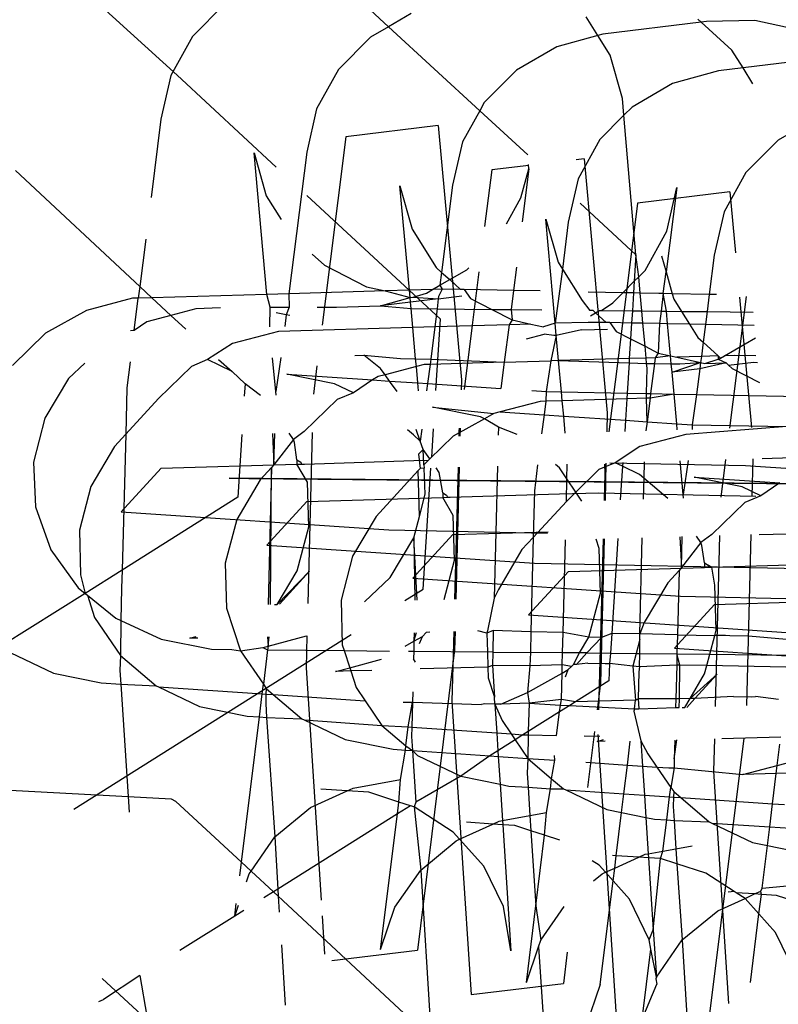
# Model space of a CAD drawing. Units: millimetres. Extents: x -9947 to 10509, y -7713 to 6336.
# Drawn here: x -376 to -365, y 1364 to 1377 of the extents above; entities that cross this region are included whole.
import ezdxf

# ---------------------------------------------------------------- set-up
doc = ezdxf.new("R2010")
doc.units = ezdxf.units.MM

msp = doc.modelspace()

# ---------------------------------------------------------------- linework, layer by layer
for p, q in [((-371.172, 1377.928), (-370.515, 1377.322)), ((-373.451, 1376.646), (-374.546, 1377.644)), ((-372.789, 1377.638), (-373.237, 1377.187)), ((-370.202, 1377.503), (-370.515, 1377.322)), ((-367.611, 1377.199), (-367.773, 1377.458)), ((-366.174, 1377.384), (-366.222, 1377.428)), ((-370.515, 1377.322), (-370.764, 1377.178)), ((-370.515, 1377.322), (-369.249, 1376.154)), ((-366.174, 1377.384), (-367.539, 1377.219)), ((-366.101, 1377.393), (-366.174, 1377.384)), ((-365.748, 1376.997), (-366.174, 1377.384)), ((-365.428, 1377.41), (-366.101, 1377.393)), ((-364.778, 1377.265), (-365.428, 1377.41)), ((-373.237, 1377.187), (-373.539, 1376.642)), ((-370.764, 1377.178), (-371.212, 1376.727)), ((-367.611, 1377.199), (-368.177, 1377.042)), ((-367.539, 1377.219), (-367.611, 1377.199)), ((-367.439, 1376.925), (-367.611, 1377.199)), ((-368.177, 1377.042), (-368.739, 1376.717)), ((-367.267, 1376.325), (-367.439, 1376.925)), ((-365.592, 1376.749), (-365.748, 1376.997)), ((-364.494, 1376.882), (-365.592, 1376.749)), ((-365.592, 1376.749), (-365.932, 1376.708)), ((-365.455, 1376.53), (-365.592, 1376.749)), ((-373.539, 1376.642), (-373.676, 1376.038)), ((-372.073, 1375.369), (-373.451, 1376.646)), ((-371.212, 1376.727), (-371.514, 1376.181)), ((-368.739, 1376.717), (-369.187, 1376.267)), ((-365.932, 1376.708), (-366.57, 1376.531)), ((-366.57, 1376.531), (-367.132, 1376.206)), ((-369.187, 1376.267), (-369.249, 1376.154)), ((-367.246, 1376.092), (-367.267, 1376.325)), ((-367.132, 1376.206), (-367.246, 1376.092)), ((-371.514, 1376.181), (-371.651, 1375.578)), ((-369.249, 1376.154), (-369.489, 1375.721)), ((-369.249, 1376.154), (-368.583, 1375.54)), ((-367.246, 1376.092), (-367.58, 1375.756)), ((-367.08, 1374.154), (-367.246, 1376.092)), ((-364.545, 1376.071), (-365.107, 1375.746)), ((-373.676, 1376.038), (-373.813, 1374.95)), ((-369.825, 1375.947), (-371.108, 1375.792)), ((-369.825, 1375.947), (-369.503, 1372.417)), ((-371.108, 1375.792), (-371.438, 1373.175)), ((-369.489, 1375.721), (-369.626, 1375.118)), ((-367.58, 1375.756), (-367.882, 1375.21)), ((-365.107, 1375.746), (-365.554, 1375.295)), ((-372.383, 1375.57), (-372.212, 1374.97)), ((-372.204, 1373.603), (-372.383, 1375.57)), ((-371.651, 1375.578), (-371.899, 1373.612)), ((-368.569, 1375.394), (-369.083, 1375.332)), ((-368.565, 1375.346), (-368.571, 1375.409)), ((-367.8, 1375.487), (-367.909, 1375.474)), ((-367.8, 1375.487), (-367.478, 1371.957)), ((-375.693, 1375.322), (-373.97, 1373.711)), ((-369.083, 1375.332), (-369.181, 1374.546)), ((-368.676, 1374.942), (-368.565, 1375.346)), ((-368.565, 1375.346), (-368.658, 1374.61)), ((-365.554, 1375.295), (-365.857, 1374.75)), ((-370.358, 1375.109), (-370.186, 1374.51)), ((-370.226, 1373.661), (-370.358, 1375.109)), ((-369.626, 1375.118), (-369.778, 1373.909)), ((-367.882, 1375.21), (-368.019, 1374.606)), ((-372.212, 1374.97), (-372.007, 1374.643)), ((-369.794, 1373.258), (-371.648, 1374.976)), ((-365.775, 1375.027), (-367.057, 1374.871)), ((-366.514, 1375.086), (-366.662, 1373.915)), ((-366.651, 1374.482), (-366.514, 1375.086)), ((-365.775, 1375.027), (-365.698, 1374.182)), ((-368.875, 1374.583), (-368.676, 1374.942)), ((-367.854, 1374.868), (-367.08, 1374.154)), ((-367.057, 1374.871), (-367.326, 1372.717)), ((-365.857, 1374.75), (-365.994, 1374.146)), ((-368.333, 1374.649), (-368.161, 1374.049)), ((-368.201, 1373.201), (-368.333, 1374.649)), ((-368.019, 1374.606), (-368.101, 1373.954)), ((-370.186, 1374.51), (-369.852, 1373.977)), ((-366.953, 1373.936), (-366.651, 1374.482)), ((-373.886, 1374.372), (-373.97, 1373.711)), ((-371.574, 1374.161), (-371.403, 1374.007)), ((-367.08, 1374.154), (-367.103, 1373.786)), ((-367.041, 1373.848), (-367.08, 1374.154)), ((-366.726, 1374.138), (-366.662, 1373.915)), ((-365.994, 1374.146), (-366.062, 1373.603)), ((-371.403, 1374.007), (-370.822, 1373.709)), ((-368.161, 1374.049), (-368.101, 1373.954)), ((-369.852, 1373.977), (-369.778, 1373.909)), ((-369.778, 1373.909), (-369.801, 1373.73)), ((-369.778, 1373.909), (-369.666, 1373.808)), ((-369.666, 1373.808), (-369.426, 1373.946)), ((-369.426, 1373.946), (-369.401, 1373.971)), ((-369.259, 1373.916), (-369.352, 1373.177)), ((-368.737, 1373.98), (-368.779, 1373.657)), ((-368.101, 1373.954), (-368.201, 1373.201)), ((-368.101, 1373.954), (-367.827, 1373.516)), ((-367.041, 1373.848), (-366.953, 1373.936)), ((-366.7, 1373.615), (-366.662, 1373.915)), ((-366.662, 1373.915), (-366.576, 1373.612)), ((-369.903, 1373.671), (-369.801, 1373.73)), ((-369.801, 1373.73), (-369.666, 1373.808)), ((-369.801, 1373.73), (-369.769, 1373.674)), ((-369.666, 1373.808), (-369.516, 1373.672)), ((-367.262, 1373.626), (-367.103, 1373.786)), ((-367.103, 1373.786), (-367.114, 1373.623)), ((-367.103, 1373.786), (-367.041, 1373.848)), ((-367.021, 1373.621), (-367.041, 1373.848)), ((-373.97, 1373.711), (-373.99, 1373.551)), ((-373.97, 1373.711), (-373.803, 1373.557)), ((-372.204, 1373.603), (-373.803, 1373.557)), ((-371.899, 1373.612), (-372.204, 1373.603)), ((-372.16, 1373.425), (-372.204, 1373.603)), ((-370.563, 1373.651), (-371.899, 1373.612)), ((-371.899, 1373.612), (-371.896, 1373.425)), ((-370.822, 1373.709), (-370.563, 1373.651)), ((-370.226, 1373.661), (-370.563, 1373.651)), ((-370.563, 1373.651), (-370.217, 1373.558)), ((-369.903, 1373.671), (-370.226, 1373.661)), ((-370.217, 1373.558), (-370.226, 1373.661)), ((-370.172, 1373.564), (-369.988, 1373.621)), ((-369.988, 1373.621), (-369.903, 1373.671)), ((-369.769, 1373.674), (-369.903, 1373.671)), ((-369.769, 1373.674), (-369.821, 1373.573)), ((-369.516, 1373.672), (-369.769, 1373.674)), ((-369.466, 1373.671), (-369.516, 1373.672)), ((-369.466, 1373.671), (-369.378, 1373.547)), ((-368.779, 1373.657), (-369.466, 1373.671)), ((-368.779, 1373.657), (-368.814, 1373.392)), ((-368.41, 1373.65), (-368.779, 1373.657)), ((-367.262, 1373.626), (-367.742, 1373.636)), ((-367.401, 1373.486), (-367.262, 1373.626)), ((-367.114, 1373.623), (-367.262, 1373.626)), ((-367.114, 1373.623), (-367.129, 1373.374)), ((-367.021, 1373.621), (-367.114, 1373.623)), ((-366.76, 1373.616), (-367.021, 1373.621)), ((-366.998, 1373.373), (-367.021, 1373.621)), ((-366.7, 1373.615), (-366.76, 1373.616)), ((-366.7, 1373.615), (-366.731, 1373.37)), ((-366.576, 1373.612), (-366.7, 1373.615)), ((-366.656, 1373.369), (-366.7, 1373.615)), ((-366.576, 1373.612), (-366.554, 1373.538)), ((-366.062, 1373.603), (-366.576, 1373.612)), ((-366.062, 1373.603), (-366.092, 1373.363)), ((-365.96, 1373.601), (-366.062, 1373.603)), ((-374.07, 1373.549), (-374.708, 1373.381)), ((-373.99, 1373.551), (-374.07, 1373.549)), ((-374.047, 1373.099), (-373.99, 1373.551)), ((-373.803, 1373.557), (-373.99, 1373.551)), ((-373.803, 1373.557), (-373.536, 1373.311)), ((-370.627, 1373.444), (-370.217, 1373.558)), ((-370.211, 1373.495), (-370.627, 1373.444)), ((-370.217, 1373.558), (-370.172, 1373.564)), ((-370.211, 1373.495), (-370.217, 1373.558)), ((-369.824, 1373.541), (-370.211, 1373.495)), ((-370.203, 1373.409), (-370.211, 1373.495)), ((-370.172, 1373.564), (-369.824, 1373.541)), ((-369.824, 1373.541), (-369.842, 1373.404)), ((-369.824, 1373.541), (-369.499, 1373.581)), ((-369.821, 1373.573), (-369.824, 1373.541)), ((-369.378, 1373.547), (-369.082, 1373.395)), ((-367.827, 1373.516), (-367.718, 1373.38)), ((-367.559, 1373.378), (-367.401, 1373.486)), ((-366.554, 1373.538), (-366.447, 1373.367)), ((-365.55, 1373.575), (-365.781, 1371.743)), ((-365.641, 1373.564), (-365.476, 1371.752)), ((-374.708, 1373.381), (-375.276, 1373.063)), ((-373.189, 1373.404), (-373.536, 1373.311)), ((-372.85, 1373.415), (-373.189, 1373.404)), ((-372.163, 1373.153), (-372.16, 1373.425)), ((-372.16, 1373.425), (-371.896, 1373.425)), ((-371.936, 1373.319), (-372.076, 1373.347)), ((-371.936, 1373.319), (-371.956, 1373.159)), ((-371.896, 1373.425), (-371.936, 1373.319)), ((-371.885, 1373.309), (-371.936, 1373.319)), ((-371.506, 1373.425), (-371.239, 1373.425)), ((-371.239, 1373.425), (-370.627, 1373.444)), ((-370.627, 1373.444), (-370.203, 1373.409)), ((-370.203, 1373.409), (-369.842, 1373.404)), ((-370.179, 1373.143), (-370.203, 1373.409)), ((-369.842, 1373.404), (-369.874, 1373.152)), ((-369.842, 1373.404), (-369.082, 1373.395)), ((-369.082, 1373.395), (-368.814, 1373.392)), ((-369.082, 1373.395), (-368.797, 1373.249)), ((-368.814, 1373.392), (-368.797, 1373.249)), ((-368.814, 1373.392), (-368.386, 1373.386)), ((-367.676, 1373.379), (-367.718, 1373.38)), ((-367.712, 1373.306), (-367.64, 1373.347)), ((-367.64, 1373.347), (-367.676, 1373.379)), ((-367.64, 1373.347), (-367.586, 1373.378)), ((-367.64, 1373.347), (-367.491, 1373.212)), ((-367.586, 1373.378), (-367.559, 1373.378)), ((-367.559, 1373.378), (-367.129, 1373.374)), ((-367.129, 1373.374), (-367.14, 1373.205)), ((-367.129, 1373.374), (-366.998, 1373.373)), ((-366.998, 1373.373), (-366.731, 1373.37)), ((-366.983, 1373.202), (-366.998, 1373.373)), ((-366.731, 1373.37), (-366.753, 1373.197)), ((-366.731, 1373.37), (-366.656, 1373.369)), ((-366.656, 1373.369), (-366.447, 1373.367)), ((-366.64, 1373.195), (-366.656, 1373.369)), ((-366.447, 1373.367), (-366.335, 1373.188)), ((-366.447, 1373.367), (-366.092, 1373.363)), ((-366.092, 1373.363), (-366.115, 1373.184)), ((-366.092, 1373.363), (-365.454, 1373.357)), ((-373.87, 1373.221), (-374.047, 1373.099)), ((-373.536, 1373.311), (-373.87, 1373.221)), ((-373.536, 1373.311), (-373.329, 1373.119)), ((-368.842, 1373.182), (-369.874, 1373.152)), ((-369.857, 1372.269), (-369.794, 1373.258)), ((-368.842, 1373.182), (-368.91, 1372.661)), ((-368.797, 1373.249), (-368.842, 1373.182)), ((-368.538, 1373.191), (-368.842, 1373.182)), ((-368.797, 1373.249), (-368.538, 1373.191)), ((-368.538, 1373.191), (-368.365, 1373.152)), ((-368.201, 1373.201), (-368.365, 1373.152)), ((-367.744, 1373.214), (-368.201, 1373.201)), ((-368.186, 1373.034), (-368.201, 1373.201)), ((-367.491, 1373.212), (-367.744, 1373.214)), ((-367.441, 1373.211), (-367.491, 1373.212)), ((-367.14, 1373.205), (-367.441, 1373.211)), ((-367.441, 1373.211), (-367.353, 1373.086)), ((-367.14, 1373.205), (-367.154, 1372.985)), ((-366.983, 1373.202), (-367.14, 1373.205)), ((-366.753, 1373.197), (-366.983, 1373.202)), ((-366.953, 1372.882), (-366.983, 1373.202)), ((-366.753, 1373.197), (-366.771, 1372.788)), ((-366.64, 1373.195), (-366.753, 1373.197)), ((-366.335, 1373.188), (-366.64, 1373.195)), ((-366.599, 1372.75), (-366.64, 1373.195)), ((-366.335, 1373.188), (-366.22, 1373.005)), ((-366.115, 1373.184), (-366.335, 1373.188)), ((-366.115, 1373.184), (-366.146, 1372.938)), ((-365.437, 1373.17), (-366.115, 1373.184)), ((-375.276, 1373.063), (-375.735, 1372.617)), ((-374.047, 1373.099), (-374.096, 1373.097)), ((-372.044, 1373.089), (-372.683, 1372.92)), ((-370.179, 1373.143), (-372.044, 1373.089)), ((-369.874, 1373.152), (-370.179, 1373.143)), ((-370.139, 1372.709), (-370.179, 1373.143)), ((-369.874, 1373.152), (-369.93, 1372.704)), ((-369.352, 1373.177), (-369.467, 1372.28)), ((-368.601, 1372.984), (-368.356, 1373.052)), ((-368.218, 1373.03), (-368.356, 1373.052)), ((-367.838, 1373.111), (-368.186, 1373.034)), ((-367.838, 1373.111), (-367.474, 1373.121)), ((-367.353, 1373.086), (-367.154, 1372.985)), ((-372.683, 1372.92), (-373.028, 1372.696)), ((-368.186, 1373.034), (-368.262, 1372.68)), ((-368.186, 1373.034), (-368.218, 1373.03)), ((-368.154, 1372.683), (-368.186, 1373.034)), ((-367.154, 1372.985), (-367.172, 1372.711)), ((-367.154, 1372.985), (-366.953, 1372.882)), ((-366.22, 1373.005), (-366.146, 1372.938)), ((-366.146, 1372.938), (-366.171, 1372.741)), ((-366.146, 1372.938), (-365.936, 1372.747)), ((-365.852, 1372.75), (-365.422, 1372.999)), ((-366.939, 1372.718), (-366.953, 1372.882)), ((-366.953, 1372.882), (-366.771, 1372.788)), ((-366.771, 1372.788), (-366.813, 1372.722)), ((-366.771, 1372.788), (-366.599, 1372.75)), ((-374.731, 1372.646), (-374.957, 1372.433)), ((-374.102, 1372.665), (-374.147, 1372.304)), ((-373.028, 1372.696), (-373.251, 1372.602)), ((-372.688, 1372.533), (-373.028, 1372.696)), ((-372.875, 1372.7), (-372.688, 1372.533)), ((-372.081, 1372.256), (-372.124, 1372.722)), ((-372.011, 1372.725), (-372.081, 1372.256)), ((-370.983, 1372.755), (-370.856, 1372.759)), ((-370.626, 1372.573), (-370.856, 1372.759)), ((-370.856, 1372.759), (-370.351, 1372.713)), ((-370.351, 1372.713), (-370.139, 1372.709)), ((-370.139, 1372.709), (-369.93, 1372.704)), ((-370.129, 1372.599), (-370.139, 1372.709)), ((-369.93, 1372.704), (-369.939, 1372.631)), ((-368.91, 1372.661), (-369.939, 1372.631)), ((-369.93, 1372.704), (-368.91, 1372.661)), ((-368.91, 1372.661), (-368.958, 1372.295)), ((-368.91, 1372.661), (-368.262, 1372.68)), ((-368.262, 1372.68), (-368.325, 1372.252)), ((-368.154, 1372.683), (-368.262, 1372.68)), ((-367.172, 1372.711), (-368.154, 1372.683)), ((-368.114, 1372.248), (-368.154, 1372.683)), ((-368.154, 1372.683), (-367.176, 1372.65)), ((-367.326, 1372.717), (-367.457, 1371.694)), ((-367.176, 1372.65), (-367.203, 1372.23)), ((-367.172, 1372.711), (-367.176, 1372.65)), ((-367.176, 1372.65), (-366.932, 1372.645)), ((-366.939, 1372.718), (-367.172, 1372.711)), ((-366.813, 1372.722), (-366.939, 1372.718)), ((-366.932, 1372.645), (-366.939, 1372.718)), ((-366.926, 1372.578), (-366.932, 1372.645)), ((-366.932, 1372.645), (-366.823, 1372.643)), ((-366.823, 1372.643), (-366.876, 1372.224)), ((-366.813, 1372.722), (-366.823, 1372.643)), ((-366.823, 1372.643), (-366.589, 1372.638)), ((-366.599, 1372.75), (-366.813, 1372.722)), ((-366.599, 1372.75), (-366.513, 1372.731)), ((-366.589, 1372.638), (-366.599, 1372.75)), ((-366.576, 1372.524), (-366.589, 1372.638)), ((-366.589, 1372.638), (-366.471, 1372.636)), ((-366.576, 1372.524), (-366.182, 1372.657)), ((-366.171, 1372.741), (-366.513, 1372.731)), ((-366.513, 1372.731), (-366.182, 1372.657)), ((-366.471, 1372.636), (-366.182, 1372.657)), ((-366.182, 1372.657), (-366.192, 1372.57)), ((-365.829, 1372.651), (-366.192, 1372.57)), ((-366.171, 1372.741), (-366.182, 1372.657)), ((-366.182, 1372.657), (-366.122, 1372.643)), ((-365.936, 1372.747), (-366.171, 1372.741)), ((-366.122, 1372.643), (-365.938, 1372.701)), ((-366.122, 1372.643), (-365.829, 1372.651)), ((-365.936, 1372.747), (-365.938, 1372.701)), ((-365.938, 1372.701), (-365.905, 1372.719)), ((-365.938, 1372.701), (-365.829, 1372.651)), ((-365.905, 1372.719), (-365.936, 1372.747)), ((-365.905, 1372.719), (-365.852, 1372.75)), ((-365.718, 1372.754), (-365.852, 1372.75)), ((-365.829, 1372.651), (-365.794, 1372.618)), ((-365.794, 1372.618), (-365.449, 1372.66)), ((-365.416, 1372.751), (-365.718, 1372.754)), ((-365.449, 1372.66), (-365.39, 1372.656)), ((-373.251, 1372.602), (-373.71, 1372.157)), ((-372.688, 1372.533), (-372.508, 1372.362)), ((-371.264, 1372.361), (-371.928, 1372.496)), ((-371.928, 1372.496), (-370.738, 1372.415)), ((-371.51, 1372.609), (-371.559, 1372.219)), ((-370.562, 1372.485), (-370.626, 1372.573)), ((-370.129, 1372.599), (-370.562, 1372.485)), ((-370.019, 1372.628), (-370.129, 1372.599)), ((-370.109, 1372.373), (-370.129, 1372.599)), ((-369.939, 1372.631), (-370.019, 1372.628)), ((-369.939, 1372.631), (-369.973, 1372.364)), ((-366.932, 1372.225), (-366.926, 1372.578)), ((-366.192, 1372.57), (-366.576, 1372.524)), ((-366.551, 1372.217), (-366.576, 1372.524)), ((-366.192, 1372.57), (-366.238, 1372.211)), ((-365.794, 1372.618), (-365.746, 1372.575)), ((-365.746, 1372.575), (-365.365, 1372.38)), ((-374.957, 1372.433), (-375.289, 1371.882)), ((-372.508, 1372.362), (-372.519, 1372.191)), ((-372.293, 1372.198), (-372.508, 1372.362)), ((-371.002, 1372.235), (-371.264, 1372.361)), ((-370.738, 1372.415), (-371.002, 1372.235)), ((-370.658, 1372.46), (-370.738, 1372.415)), ((-370.738, 1372.415), (-370.5, 1372.399)), ((-370.562, 1372.485), (-370.658, 1372.46)), ((-370.5, 1372.399), (-370.562, 1372.485)), ((-370.394, 1372.253), (-370.5, 1372.399)), ((-370.5, 1372.399), (-370.109, 1372.373)), ((-370.098, 1372.262), (-370.109, 1372.373)), ((-370.109, 1372.373), (-369.973, 1372.364)), ((-369.973, 1372.364), (-369.986, 1372.265)), ((-369.973, 1372.364), (-368.958, 1372.295)), ((-369.503, 1372.417), (-369.507, 1372.279)), ((-374.147, 1372.304), (-374.164, 1371.66)), ((-372.077, 1372.204), (-372.081, 1372.256)), ((-371.002, 1372.235), (-371.226, 1372.142)), ((-368.525, 1372.266), (-368.325, 1372.252)), ((-368.325, 1372.252), (-368.333, 1372.12)), ((-368.325, 1372.252), (-368.114, 1372.248)), ((-368.114, 1372.248), (-367.203, 1372.23)), ((-368.103, 1372.126), (-368.114, 1372.248)), ((-367.203, 1372.23), (-367.208, 1372.153)), ((-367.203, 1372.23), (-366.932, 1372.225)), ((-366.933, 1372.161), (-366.932, 1372.225)), ((-366.932, 1372.225), (-366.876, 1372.224)), ((-366.876, 1372.224), (-366.883, 1372.162)), ((-366.876, 1372.224), (-366.551, 1372.217)), ((-373.71, 1372.157), (-374.164, 1371.66)), ((-371.226, 1372.142), (-371.685, 1371.696)), ((-368.412, 1372.117), (-368.964, 1371.972)), ((-368.333, 1372.12), (-368.412, 1372.117)), ((-368.333, 1372.12), (-368.356, 1371.931)), ((-368.103, 1372.126), (-368.333, 1372.12)), ((-367.208, 1372.153), (-368.103, 1372.126)), ((-368.083, 1371.912), (-368.103, 1372.126)), ((-367.208, 1372.153), (-367.227, 1371.855)), ((-366.933, 1372.161), (-367.208, 1372.153)), ((-366.883, 1372.162), (-366.933, 1372.161)), ((-366.925, 1371.834), (-366.933, 1372.161)), ((-366.883, 1372.162), (-366.925, 1371.834)), ((-366.551, 1372.217), (-366.883, 1372.162)), ((-366.551, 1372.217), (-366.238, 1372.211)), ((-366.513, 1371.806), (-366.551, 1372.217)), ((-366.242, 1372.181), (-366.3, 1371.792)), ((-366.238, 1372.211), (-366.242, 1372.181)), ((-366.238, 1372.211), (-364.733, 1372.181)), ((-369.238, 1371.9), (-369.903, 1372.035)), ((-369.903, 1372.035), (-369.051, 1371.949)), ((-369.051, 1371.949), (-369.184, 1371.874)), ((-368.964, 1371.972), (-369.051, 1371.949)), ((-368.964, 1371.972), (-368.356, 1371.931)), ((-367.478, 1371.957), (-367.485, 1371.693)), ((-375.289, 1371.882), (-375.446, 1371.274)), ((-369.184, 1371.874), (-369.619, 1371.631)), ((-369.184, 1371.874), (-369.238, 1371.9)), ((-368.99, 1371.76), (-369.184, 1371.874)), ((-368.356, 1371.931), (-368.39, 1371.667)), ((-368.356, 1371.931), (-368.083, 1371.912)), ((-368.062, 1371.676), (-368.083, 1371.912)), ((-368.083, 1371.912), (-367.227, 1371.855)), ((-367.227, 1371.855), (-367.236, 1371.7)), ((-367.227, 1371.855), (-366.925, 1371.834)), ((-366.925, 1371.834), (-366.941, 1371.709)), ((-366.925, 1371.834), (-366.513, 1371.806)), ((-371.835, 1371.587), (-371.895, 1371.676)), ((-371.685, 1371.696), (-371.835, 1371.587)), ((-371.577, 1371.685), (-371.637, 1369.31)), ((-370.167, 1371.652), (-370.251, 1371.723)), ((-370.074, 1371.563), (-370.133, 1371.727)), ((-370.053, 1371.729), (-370.074, 1371.563)), ((-369.916, 1371.342), (-369.891, 1371.734)), ((-369.535, 1371.744), (-369.54, 1371.707)), ((-369.54, 1371.707), (-369.539, 1371.633)), ((-369.52, 1371.745), (-369.523, 1371.634)), ((-368.99, 1371.76), (-368.993, 1371.649)), ((-368.73, 1371.657), (-368.99, 1371.76)), ((-366.506, 1371.722), (-366.513, 1371.806)), ((-366.513, 1371.806), (-366.3, 1371.792)), ((-364.985, 1371.766), (-366.387, 1371.657)), ((-366.3, 1371.792), (-364.985, 1371.766)), ((-366.3, 1371.792), (-366.299, 1371.728)), ((-374.164, 1371.66), (-374.321, 1371.488)), ((-374.164, 1371.66), (-374.214, 1369.774)), ((-372.553, 1371.656), (-372.609, 1370.786)), ((-372.126, 1371.669), (-372.107, 1371.235)), ((-372.107, 1371.235), (-372.096, 1371.67)), ((-371.835, 1371.587), (-372.107, 1371.235)), ((-371.822, 1371.546), (-371.835, 1371.587)), ((-371.788, 1371.305), (-371.822, 1371.546)), ((-370.074, 1371.563), (-370.167, 1371.652)), ((-370.034, 1371.449), (-370.074, 1371.563)), ((-369.619, 1371.631), (-369.94, 1371.319)), ((-366.387, 1371.657), (-367.026, 1371.489)), ((-374.321, 1371.488), (-374.647, 1370.936)), ((-370.034, 1371.449), (-370.097, 1371.383)), ((-370.024, 1371.237), (-370.034, 1371.449)), ((-369.94, 1371.319), (-370.034, 1371.449)), ((-367.026, 1371.489), (-367.37, 1371.264)), ((-375.446, 1371.274), (-375.418, 1370.651)), ((-371.788, 1371.305), (-371.787, 1371.242)), ((-371.788, 1371.305), (-371.733, 1371.274)), ((-371.733, 1371.274), (-371.723, 1371.245)), ((-371.684, 1371.246), (-370.165, 1371.293)), ((-370.165, 1371.293), (-369.962, 1371.298)), ((-370.097, 1371.383), (-370.078, 1371.185)), ((-369.94, 1371.319), (-370.024, 1371.237)), ((-367.264, 1371.267), (-367.268, 1371.215)), ((-366.965, 1371.276), (-366.971, 1371.051)), ((-366.424, 1370.824), (-366.466, 1371.29)), ((-366.354, 1371.294), (-366.424, 1370.824)), ((-365.836, 1371.309), (-365.901, 1370.788)), ((-365.457, 1371.32), (-365.47, 1370.8)), ((-365.326, 1371.324), (-364.904, 1371.336)), ((-373.673, 1371.187), (-374.228, 1370.58)), ((-373.673, 1371.187), (-371.787, 1371.242)), ((-372.138, 1371.2), (-372.296, 1371.028)), ((-372.138, 1371.2), (-372.186, 1369.294)), ((-372.155, 1369.294), (-372.138, 1371.2)), ((-372.107, 1371.235), (-372.138, 1371.2)), ((-371.787, 1371.242), (-371.723, 1371.245)), ((-371.641, 1370.994), (-371.787, 1371.242)), ((-371.723, 1371.245), (-371.684, 1371.246)), ((-370.103, 1371.158), (-370.689, 1370.517)), ((-370.078, 1371.185), (-370.103, 1371.158)), ((-370.086, 1370.516), (-370.103, 1371.158)), ((-370.022, 1371.187), (-370.078, 1371.185)), ((-370.034, 1369.509), (-369.926, 1371.19)), ((-370.024, 1371.237), (-370.022, 1371.187)), ((-370.006, 1370.826), (-370.022, 1371.187)), ((-369.81, 1371.127), (-369.854, 1371.192)), ((-369.548, 1371.201), (-369.597, 1369.369)), ((-369.534, 1371.201), (-369.58, 1369.37)), ((-369.004, 1371.217), (-369.05, 1369.385)), ((-368.445, 1371.233), (-368.49, 1370.872)), ((-368.142, 1371.192), (-368.199, 1371.24)), ((-368.038, 1371.039), (-368.142, 1371.192)), ((-368.038, 1371.039), (-368.033, 1371.245)), ((-367.594, 1371.171), (-367.913, 1370.856)), ((-367.37, 1371.264), (-367.594, 1371.171)), ((-367.515, 1371.246), (-367.513, 1371.114)), ((-367.496, 1371.26), (-367.509, 1370.741)), ((-367.441, 1371.262), (-365.558, 1371.225)), ((-367.268, 1371.215), (-367.37, 1371.264)), ((-367.268, 1371.215), (-367.297, 1370.747)), ((-367.031, 1371.102), (-367.268, 1371.215)), ((-365.558, 1371.225), (-361.277, 1370.942)), ((-372.726, 1371.05), (-372.456, 1371.047)), ((-368.484, 1371.008), (-372.726, 1371.05)), ((-372.296, 1371.028), (-372.622, 1370.476)), ((-372.456, 1371.047), (-367.66, 1370.999)), ((-371.624, 1370.372), (-371.641, 1370.994)), ((-369.762, 1370.844), (-369.81, 1371.127)), ((-360.15, 1370.924), (-368.484, 1371.008)), ((-368.046, 1370.725), (-368.038, 1371.039)), ((-367.913, 1370.856), (-368.038, 1371.039)), ((-367.66, 1370.999), (-360.15, 1370.924)), ((-367.513, 1371.114), (-367.523, 1370.74)), ((-366.971, 1371.051), (-367.031, 1371.102)), ((-366.971, 1371.051), (-366.979, 1370.756)), ((-366.636, 1370.766), (-366.971, 1371.051)), ((-365.606, 1370.929), (-366.271, 1371.064)), ((-366.271, 1371.064), (-365.08, 1370.984)), ((-374.647, 1370.936), (-374.807, 1370.329)), ((-368.49, 1370.872), (-368.506, 1370.227)), ((-367.913, 1370.856), (-368.046, 1370.725)), ((-367.829, 1370.731), (-367.913, 1370.856)), ((-365.345, 1370.804), (-365.606, 1370.929)), ((-365.08, 1370.984), (-365.345, 1370.804)), ((-372.609, 1370.786), (-374.214, 1369.774)), ((-371.648, 1370.727), (-372.203, 1370.12)), ((-371.648, 1370.727), (-369.761, 1370.782)), ((-370.086, 1370.516), (-370.006, 1370.826)), ((-369.762, 1370.844), (-369.761, 1370.782)), ((-369.762, 1370.844), (-369.708, 1370.813)), ((-369.761, 1370.782), (-369.698, 1370.784)), ((-369.616, 1370.533), (-369.761, 1370.782)), ((-369.708, 1370.813), (-369.698, 1370.784)), ((-369.698, 1370.784), (-369.659, 1370.786)), ((-369.659, 1370.786), (-368.139, 1370.833)), ((-368.046, 1370.725), (-368.506, 1370.227)), ((-368.139, 1370.833), (-367.595, 1370.845)), ((-367.595, 1370.845), (-365.416, 1370.802)), ((-366.419, 1370.773), (-366.424, 1370.824)), ((-365.345, 1370.804), (-365.568, 1370.71)), ((-375.418, 1370.651), (-375.206, 1370.056)), ((-365.568, 1370.71), (-366.027, 1370.265)), ((-374.228, 1370.58), (-370.513, 1370.33)), ((-372.622, 1370.476), (-372.782, 1369.868)), ((-370.689, 1370.517), (-371.015, 1369.965)), ((-370.163, 1370.219), (-370.086, 1370.516)), ((-369.599, 1369.911), (-369.616, 1370.533)), ((-374.807, 1370.329), (-374.79, 1369.707)), ((-371.784, 1369.764), (-371.624, 1370.372)), ((-370.513, 1370.33), (-368.31, 1370.286)), ((-365.37, 1370.269), (-361.832, 1370.335)), ((-370.494, 1369.668), (-370.163, 1370.219)), ((-369.623, 1370.266), (-370.178, 1369.66)), ((-370.163, 1370.219), (-370.148, 1369.353)), ((-370.117, 1369.354), (-370.163, 1370.219)), ((-369.623, 1370.266), (-368.299, 1370.305)), ((-368.506, 1370.227), (-368.664, 1370.057)), ((-368.506, 1370.227), (-368.539, 1368.915)), ((-368.092, 1368.906), (-368.059, 1370.191)), ((-367.591, 1370.073), (-367.634, 1370.203)), ((-367.537, 1370.206), (-367.6, 1367.831)), ((-367.522, 1370.206), (-367.572, 1368.202)), ((-367.332, 1370.212), (-367.416, 1368.892)), ((-367.025, 1368.885), (-366.992, 1370.222)), ((-366.469, 1370.237), (-366.446, 1369.807)), ((-366.446, 1369.807), (-366.439, 1370.238)), ((-366.178, 1370.156), (-366.238, 1370.244)), ((-366.027, 1370.265), (-366.178, 1370.156)), ((-365.92, 1370.253), (-365.98, 1367.878)), ((-365.484, 1370.266), (-365.543, 1367.891)), ((-375.206, 1370.056), (-374.825, 1369.528)), ((-372.203, 1370.12), (-368.488, 1369.869)), ((-368.664, 1370.057), (-368.99, 1369.505)), ((-367.573, 1369.451), (-367.591, 1370.073)), ((-366.178, 1370.156), (-366.446, 1369.807)), ((-366.165, 1370.114), (-366.178, 1370.156)), ((-366.13, 1369.873), (-366.165, 1370.114)), ((-371.015, 1369.965), (-371.175, 1369.357)), ((-369.742, 1369.365), (-369.599, 1369.911)), ((-374.214, 1369.774), (-374.729, 1369.449)), ((-374.214, 1369.774), (-374.221, 1369.522)), ((-372.782, 1369.868), (-372.764, 1369.246)), ((-372.06, 1369.297), (-371.784, 1369.764)), ((-368.488, 1369.869), (-364.426, 1369.789)), ((-368.016, 1369.755), (-366.129, 1369.811)), ((-366.481, 1369.769), (-366.638, 1369.596)), ((-366.481, 1369.769), (-366.503, 1368.874)), ((-366.446, 1369.807), (-366.481, 1369.769)), ((-366.13, 1369.873), (-366.129, 1369.811)), ((-366.13, 1369.873), (-366.076, 1369.842)), ((-366.129, 1369.811), (-366.066, 1369.813)), ((-366.076, 1369.842), (-366.066, 1369.813)), ((-366.027, 1369.814), (-366.076, 1369.842)), ((-366.066, 1369.813), (-366.027, 1369.814)), ((-366.027, 1369.814), (-364.507, 1369.861)), ((-365.984, 1369.562), (-366.027, 1369.814)), ((-374.79, 1369.707), (-374.729, 1369.449)), ((-372.06, 1369.297), (-371.611, 1369.757)), ((-371.611, 1369.757), (-372.031, 1369.298)), ((-370.849, 1369.333), (-370.494, 1369.668)), ((-370.178, 1369.66), (-366.463, 1369.409)), ((-368.016, 1369.755), (-368.571, 1369.149)), ((-374.825, 1369.528), (-374.729, 1369.449)), ((-374.221, 1369.522), (-374.231, 1369.071)), ((-370.287, 1369.349), (-370.034, 1369.509)), ((-368.99, 1369.505), (-369.05, 1369.385)), ((-366.638, 1369.596), (-366.965, 1369.044)), ((-365.967, 1368.94), (-365.984, 1369.562)), ((-374.729, 1369.449), (-375.881, 1368.723)), ((-374.729, 1369.449), (-374.697, 1369.424)), ((-374.697, 1369.424), (-374.301, 1369.103)), ((-374.697, 1369.424), (-374.596, 1369.113)), ((-371.175, 1369.357), (-371.158, 1368.735)), ((-369.05, 1369.385), (-369.142, 1368.927)), ((-367.733, 1368.843), (-367.573, 1369.451)), ((-366.463, 1369.409), (-362.401, 1369.328)), ((-365.99, 1369.295), (-364.104, 1369.35)), ((-372.764, 1369.246), (-372.57, 1368.653)), ((-372.097, 1369.296), (-372.06, 1369.297)), ((-365.99, 1369.295), (-366.546, 1368.688)), ((-374.596, 1369.113), (-374.239, 1368.588)), ((-374.301, 1369.103), (-374.231, 1369.071)), ((-368.571, 1369.149), (-364.856, 1368.898)), ((-374.231, 1369.071), (-374.239, 1368.588)), ((-374.231, 1369.071), (-373.67, 1368.812)), ((-366.965, 1369.044), (-367.025, 1368.885)), ((-365.986, 1368.864), (-365.967, 1368.94)), ((-374.886, 1366.45), (-371.034, 1368.878)), ((-373.67, 1368.812), (-372.975, 1368.673)), ((-373.276, 1368.825), (-373.185, 1368.849)), ((-373.163, 1368.828), (-373.276, 1368.825)), ((-372.197, 1368.844), (-372.188, 1368.716)), ((-372.188, 1368.716), (-371.654, 1368.86)), ((-372.188, 1368.716), (-372.172, 1368.845)), ((-371.648, 1368.86), (-371.66, 1368.413)), ((-370.162, 1368.785), (-370.128, 1368.904)), ((-370.159, 1368.903), (-370.162, 1368.785)), ((-370.162, 1368.785), (-370.045, 1368.851)), ((-370.085, 1368.751), (-370.045, 1368.851)), ((-370.045, 1368.851), (-369.992, 1368.908)), ((-369.94, 1368.91), (-369.992, 1368.908)), ((-369.609, 1368.919), (-369.634, 1367.952)), ((-369.591, 1368.92), (-369.598, 1368.663)), ((-369.15, 1368.897), (-369.274, 1368.929)), ((-369.061, 1368.935), (-369.15, 1368.897)), ((-369.142, 1368.927), (-369.15, 1368.897)), ((-369.15, 1368.897), (-369.143, 1368.635)), ((-369.061, 1368.935), (-369.069, 1368.634)), ((-368.539, 1368.915), (-369.061, 1368.935)), ((-368.539, 1368.915), (-368.546, 1368.629)), ((-368.092, 1368.906), (-368.539, 1368.915)), ((-368.099, 1368.624), (-368.092, 1368.906)), ((-367.733, 1368.843), (-368.092, 1368.906)), ((-367.864, 1368.622), (-367.733, 1368.843)), ((-367.56, 1368.837), (-367.762, 1368.621)), ((-367.56, 1368.837), (-367.733, 1368.843)), ((-367.416, 1368.892), (-367.56, 1368.837)), ((-367.416, 1368.892), (-367.434, 1368.617)), ((-367.025, 1368.885), (-367.416, 1368.892)), ((-367.027, 1368.807), (-367.078, 1368.614)), ((-367.027, 1368.807), (-367.025, 1368.885)), ((-367.026, 1368.613), (-367.027, 1368.807)), ((-366.503, 1368.874), (-367.025, 1368.885)), ((-366.503, 1368.874), (-366.51, 1368.608)), ((-366.503, 1368.874), (-365.986, 1368.864)), ((-366.055, 1368.604), (-365.986, 1368.864)), ((-365.837, 1368.864), (-365.986, 1368.864)), ((-365.774, 1368.86), (-365.837, 1368.864)), ((-365.516, 1368.855), (-365.774, 1368.86)), ((-364.991, 1368.808), (-365.516, 1368.855)), ((-372.975, 1368.673), (-372.693, 1368.67)), ((-372.693, 1368.67), (-372.57, 1368.653)), ((-372.57, 1368.653), (-372.262, 1368.696)), ((-372.262, 1368.696), (-372.188, 1368.716)), ((-372.262, 1368.696), (-372.194, 1368.665)), ((-372.188, 1368.716), (-372.194, 1368.665)), ((-371.158, 1368.735), (-371.131, 1368.654)), ((-370.283, 1368.718), (-370.162, 1368.785)), ((-370.162, 1368.785), (-370.166, 1368.645)), ((-366.546, 1368.688), (-362.831, 1368.438)), ((-375.768, 1368.627), (-375.168, 1368.34)), ((-374.239, 1368.588), (-374.246, 1368.38)), ((-374.239, 1368.588), (-373.743, 1368.167)), ((-372.57, 1368.653), (-372.253, 1368.186)), ((-372.194, 1368.665), (-372.253, 1368.186)), ((-372.194, 1368.665), (-371.131, 1368.654)), ((-371.131, 1368.654), (-371.054, 1368.417)), ((-371.131, 1368.654), (-370.5, 1368.648)), ((-371.054, 1368.417), (-370.613, 1368.533)), ((-370.236, 1368.646), (-370.166, 1368.645)), ((-370.166, 1368.645), (-370.168, 1368.54)), ((-370.139, 1368.495), (-370.168, 1368.54)), ((-370.166, 1368.645), (-369.143, 1368.635)), ((-369.598, 1368.663), (-370.113, 1364.491)), ((-369.143, 1368.635), (-369.137, 1368.426)), ((-369.069, 1368.634), (-369.143, 1368.635)), ((-369.069, 1368.634), (-369.073, 1368.445)), ((-369.069, 1368.634), (-368.546, 1368.629)), ((-368.546, 1368.629), (-368.551, 1368.444)), ((-368.099, 1368.624), (-368.546, 1368.629)), ((-368.103, 1368.457), (-368.099, 1368.624)), ((-367.864, 1368.622), (-368.099, 1368.624)), ((-367.947, 1368.461), (-367.864, 1368.622)), ((-367.903, 1368.462), (-367.762, 1368.621)), ((-367.762, 1368.621), (-367.864, 1368.622)), ((-367.762, 1368.621), (-367.434, 1368.617)), ((-367.434, 1368.617), (-367.447, 1368.476)), ((-367.434, 1368.617), (-367.078, 1368.614)), ((-367.078, 1368.614), (-367.125, 1368.437)), ((-367.078, 1368.614), (-367.026, 1368.613)), ((-367.03, 1368.429), (-367.026, 1368.613)), ((-367.026, 1368.613), (-366.51, 1368.608)), ((-366.51, 1368.608), (-366.514, 1368.454)), ((-366.469, 1368.453), (-366.51, 1368.608)), ((-366.51, 1368.608), (-366.055, 1368.604)), ((-366.096, 1368.446), (-366.055, 1368.604)), ((-366.055, 1368.604), (-364.996, 1368.593)), ((-371.66, 1368.413), (-371.45, 1365.185)), ((-371.251, 1368.365), (-371.054, 1368.417)), ((-371.054, 1368.417), (-371.039, 1368.371)), ((-369.137, 1368.426), (-370.077, 1368.399)), ((-369.073, 1368.445), (-369.137, 1368.426)), ((-369.137, 1368.426), (-369.132, 1368.275)), ((-368.551, 1368.444), (-369.073, 1368.445)), ((-369.073, 1368.445), (-369.045, 1368.007)), ((-368.551, 1368.444), (-368.587, 1368.073)), ((-368.103, 1368.457), (-368.551, 1368.444)), ((-368.106, 1368.343), (-368.103, 1368.457)), ((-367.975, 1368.434), (-368.103, 1368.457)), ((-368.019, 1368.391), (-367.975, 1368.434)), ((-367.947, 1368.461), (-367.975, 1368.434)), ((-367.903, 1368.462), (-367.947, 1368.461)), ((-367.75, 1368.479), (-367.903, 1368.462)), ((-367.75, 1368.479), (-367.507, 1368.474)), ((-367.507, 1368.474), (-367.447, 1368.476)), ((-367.447, 1368.476), (-367.458, 1368.232)), ((-367.125, 1368.437), (-367.447, 1368.476)), ((-367.125, 1368.437), (-367.087, 1367.967)), ((-367.03, 1368.429), (-367.125, 1368.437)), ((-367.03, 1368.429), (-367.039, 1368.358)), ((-366.514, 1368.454), (-367.03, 1368.429)), ((-366.514, 1368.454), (-366.526, 1367.983)), ((-366.469, 1368.453), (-366.514, 1368.454)), ((-366.477, 1367.985), (-366.469, 1368.453)), ((-366.096, 1368.446), (-366.469, 1368.453)), ((-366.126, 1368.332), (-366.096, 1368.446)), ((-365, 1368.424), (-366.096, 1368.446)), ((-375.168, 1368.34), (-374.503, 1368.205)), ((-374.246, 1368.38), (-374.233, 1368.186)), ((-371.039, 1368.371), (-371.251, 1368.365)), ((-370.746, 1368.38), (-371.039, 1368.371)), ((-371.039, 1368.371), (-370.964, 1368.142)), ((-369.132, 1368.275), (-369.045, 1368.007)), ((-368.587, 1368.073), (-368.106, 1368.343)), ((-368.115, 1367.975), (-368.106, 1368.343)), ((-368.106, 1368.343), (-368.019, 1368.391)), ((-368.06, 1368.291), (-368.019, 1368.391)), ((-367.039, 1368.358), (-367.048, 1367.985)), ((-366.329, 1367.989), (-366.126, 1368.332)), ((-366.329, 1367.989), (-365.954, 1368.326)), ((-365.954, 1368.326), (-366.26, 1367.991)), ((-374.503, 1368.205), (-374.233, 1368.186)), ((-374.233, 1368.186), (-374.132, 1366.627)), ((-374.233, 1368.186), (-373.743, 1368.167)), ((-373.743, 1368.167), (-373.71, 1368.151)), ((-373.71, 1368.151), (-373.142, 1367.879)), ((-373.71, 1368.151), (-372.269, 1368.054)), ((-372.269, 1368.054), (-372.253, 1368.186)), ((-372.253, 1368.186), (-372.213, 1368.127)), ((-372.213, 1368.127), (-372.217, 1368.05)), ((-372.213, 1368.127), (-372.115, 1368.044)), ((-370.964, 1368.142), (-370.838, 1367.957)), ((-367.458, 1368.232), (-367.918, 1367.943)), ((-367.572, 1368.202), (-367.618, 1367.83)), ((-372.309, 1367.733), (-372.269, 1368.054)), ((-372.269, 1368.054), (-372.217, 1368.05)), ((-372.217, 1368.05), (-372.221, 1367.92)), ((-372.217, 1368.05), (-372.115, 1368.044)), ((-372.115, 1368.044), (-371.718, 1367.707)), ((-372.115, 1368.044), (-370.838, 1367.957)), ((-370.18, 1368.083), (-370.183, 1367.937)), ((-369.039, 1367.91), (-369.045, 1368.007)), ((-368.956, 1367.912), (-368.587, 1368.073)), ((-368.587, 1368.073), (-368.564, 1367.924)), ((-367.087, 1367.967), (-367.048, 1367.985)), ((-366.526, 1367.983), (-367.048, 1367.985)), ((-367.048, 1367.985), (-367.039, 1367.847)), ((-366.526, 1367.983), (-366.529, 1367.862)), ((-366.477, 1367.985), (-366.526, 1367.983)), ((-366.48, 1367.863), (-366.477, 1367.985)), ((-366.329, 1367.989), (-366.477, 1367.985)), ((-366.402, 1367.866), (-366.329, 1367.989)), ((-366.26, 1367.991), (-366.374, 1367.866)), ((-366.26, 1367.991), (-366.329, 1367.989)), ((-365.725, 1368.018), (-366.26, 1367.991)), ((-365.725, 1368.018), (-365.481, 1368.014)), ((-365.481, 1368.014), (-365.422, 1368.015)), ((-365.1, 1367.976), (-365.422, 1368.015)), ((-373.142, 1367.879), (-372.478, 1367.744)), ((-372.221, 1367.92), (-372.208, 1367.726)), ((-370.838, 1367.957), (-370.607, 1367.616)), ((-370.311, 1367.939), (-370.183, 1367.937)), ((-370.241, 1367.593), (-370.183, 1367.937)), ((-370.183, 1367.937), (-370.192, 1367.59)), ((-370.183, 1367.937), (-369.226, 1367.904)), ((-369.634, 1367.952), (-369.37, 1363.875)), ((-369.179, 1367.917), (-369.226, 1367.904)), ((-369.039, 1367.91), (-369.179, 1367.917)), ((-368.956, 1367.912), (-369.039, 1367.91)), ((-369.039, 1367.91), (-368.938, 1367.681)), ((-369.039, 1367.91), (-369.013, 1367.511)), ((-368.564, 1367.924), (-368.956, 1367.912)), ((-368.564, 1367.924), (-368.574, 1367.53)), ((-368.115, 1367.975), (-368.564, 1367.924)), ((-368.564, 1367.924), (-368.126, 1367.896)), ((-368.139, 1367.803), (-368.126, 1367.896)), ((-367.996, 1367.893), (-368.139, 1367.803)), ((-368.126, 1367.896), (-368.115, 1367.975)), ((-368.126, 1367.896), (-367.996, 1367.893)), ((-367.918, 1367.943), (-368.115, 1367.975)), ((-367.918, 1367.943), (-367.996, 1367.893)), ((-367.996, 1367.893), (-367.102, 1367.845)), ((-367.087, 1367.967), (-367.918, 1367.943)), ((-367.102, 1367.845), (-367.107, 1367.815)), ((-367.102, 1367.845), (-367.087, 1367.967)), ((-367.102, 1367.845), (-367.039, 1367.847)), ((-367.039, 1367.847), (-366.529, 1367.862)), ((-366.529, 1367.862), (-366.48, 1367.863)), ((-366.44, 1367.864), (-366.402, 1367.866)), ((-372.558, 1365.716), (-372.309, 1367.733)), ((-372.478, 1367.744), (-372.309, 1367.733)), ((-372.309, 1367.733), (-372.208, 1367.726)), ((-372.208, 1367.726), (-372.093, 1366.066)), ((-372.208, 1367.726), (-371.718, 1367.707)), ((-368.139, 1367.803), (-368.574, 1367.53)), ((-368.184, 1367.477), (-368.139, 1367.803)), ((-367.107, 1367.815), (-367.01, 1367.399)), ((-371.718, 1367.707), (-371.685, 1367.691)), ((-371.685, 1367.691), (-371.117, 1367.419)), ((-371.685, 1367.691), (-370.607, 1367.616)), ((-370.607, 1367.616), (-370.273, 1367.333)), ((-370.607, 1367.616), (-370.241, 1367.593)), ((-370.273, 1367.333), (-370.241, 1367.593)), ((-370.241, 1367.593), (-370.192, 1367.59)), ((-370.192, 1367.59), (-370.195, 1367.46)), ((-370.192, 1367.59), (-369.013, 1367.511)), ((-368.938, 1367.681), (-368.813, 1367.497)), ((-370.195, 1367.46), (-370.183, 1367.266)), ((-369.013, 1367.511), (-368.997, 1367.264)), ((-369.013, 1367.511), (-368.813, 1367.497)), ((-368.813, 1367.497), (-368.757, 1367.414)), ((-368.813, 1367.497), (-368.651, 1367.486)), ((-368.651, 1367.486), (-368.757, 1367.414)), ((-368.574, 1367.53), (-368.651, 1367.486)), ((-368.651, 1367.486), (-368.575, 1367.485)), ((-368.575, 1367.485), (-368.581, 1367.156)), ((-368.574, 1367.53), (-368.575, 1367.485)), ((-368.575, 1367.485), (-368.184, 1367.477)), ((-367.798, 1367.469), (-367.581, 1367.465)), ((-367.655, 1367.532), (-367.752, 1366.751)), ((-367.609, 1367.49), (-367.345, 1363.415)), ((-365.584, 1367.44), (-366.062, 1363.57)), ((-365.887, 1367.431), (-365.068, 1367.455)), ((-371.117, 1367.419), (-370.452, 1367.284)), ((-370.281, 1367.272), (-370.273, 1367.333)), ((-370.273, 1367.333), (-370.183, 1367.266)), ((-368.757, 1367.414), (-368.997, 1367.264)), ((-368.757, 1367.414), (-368.581, 1367.156)), ((-367.619, 1367.393), (-367.528, 1367.417)), ((-367.505, 1367.397), (-367.619, 1367.393)), ((-367.198, 1367.064), (-367.158, 1367.394)), ((-367.01, 1367.399), (-366.913, 1367.221)), ((-367.01, 1367.399), (-366.988, 1367.05)), ((-366.547, 1367.152), (-366.514, 1367.413)), ((-366.54, 1367.412), (-366.547, 1367.152)), ((-365.991, 1367.428), (-366.002, 1366.981)), ((-365.117, 1367.059), (-365.082, 1367.354)), ((-370.452, 1367.284), (-370.281, 1367.272)), ((-370.349, 1366.863), (-370.281, 1367.272)), ((-370.281, 1367.272), (-370.183, 1367.266)), ((-370.183, 1367.266), (-370.111, 1367.196)), ((-370.183, 1367.266), (-369.108, 1367.193)), ((-370.183, 1367.266), (-370.136, 1366.547)), ((-370.111, 1367.196), (-369.51, 1366.908)), ((-369.108, 1367.193), (-369.51, 1366.908)), ((-368.997, 1367.264), (-369.108, 1367.193)), ((-369.108, 1367.193), (-368.992, 1367.185)), ((-368.997, 1367.264), (-368.992, 1367.185)), ((-368.992, 1367.185), (-368.967, 1366.798)), ((-368.992, 1367.185), (-368.581, 1367.156)), ((-368.207, 1367.132), (-368.211, 1367.196)), ((-366.913, 1367.221), (-366.788, 1367.037)), ((-368.581, 1367.156), (-368.589, 1366.949)), ((-368.581, 1367.156), (-368.251, 1366.875)), ((-368.581, 1367.156), (-368.207, 1367.132)), ((-368.251, 1366.875), (-368.207, 1367.132)), ((-367.774, 1367.103), (-367.198, 1367.064)), ((-367.248, 1366.665), (-367.198, 1367.064)), ((-367.198, 1367.064), (-366.988, 1367.05)), ((-366.988, 1367.05), (-366.788, 1367.037)), ((-366.988, 1367.05), (-366.961, 1366.646)), ((-366.788, 1367.037), (-366.625, 1367.026)), ((-366.788, 1367.037), (-366.596, 1366.754)), ((-366.625, 1367.026), (-366.55, 1367.024)), ((-366.55, 1367.024), (-366.596, 1366.754)), ((-366.547, 1367.152), (-366.55, 1367.024)), ((-366.55, 1367.024), (-365.594, 1366.933)), ((-365.594, 1366.933), (-365.117, 1367.059)), ((-365.131, 1366.947), (-365.117, 1367.059)), ((-365.117, 1367.059), (-364.995, 1367.091)), ((-369.51, 1366.908), (-370.136, 1366.547)), ((-369.51, 1366.908), (-368.967, 1366.798)), ((-368.589, 1366.949), (-368.576, 1366.755)), ((-366.002, 1366.981), (-365.793, 1363.753)), ((-365.131, 1366.947), (-365.594, 1366.933)), ((-365.183, 1366.526), (-365.131, 1366.947)), ((-364.986, 1366.951), (-365.131, 1366.947)), ((-378.548, 1366.864), (-374.132, 1366.627)), ((-371.005, 1366.745), (-370.349, 1366.863)), ((-370.371, 1366.551), (-370.349, 1366.863)), ((-368.967, 1366.798), (-368.846, 1366.773)), ((-368.967, 1366.798), (-368.934, 1366.293)), ((-368.846, 1366.773), (-368.576, 1366.755)), ((-368.576, 1366.755), (-368.268, 1366.734)), ((-368.576, 1366.755), (-368.551, 1366.362)), ((-368.268, 1366.734), (-368.251, 1366.875)), ((-368.251, 1366.875), (-368.086, 1366.735)), ((-366.612, 1366.622), (-366.596, 1366.754)), ((-366.596, 1366.754), (-366.556, 1366.696)), ((-374.132, 1366.627), (-374.118, 1366.408)), ((-374.132, 1366.627), (-373.532, 1366.594)), ((-371.599, 1366.473), (-371.091, 1366.705)), ((-371.091, 1366.705), (-371.457, 1366.729)), ((-371.091, 1366.705), (-371.005, 1366.745)), ((-370.788, 1366.686), (-371.091, 1366.705)), ((-370.371, 1366.551), (-370.788, 1366.686)), ((-368.324, 1366.403), (-368.268, 1366.734)), ((-368.268, 1366.734), (-368.086, 1366.735)), ((-368.086, 1366.735), (-368.053, 1366.719)), ((-368.053, 1366.719), (-367.485, 1366.448)), ((-368.053, 1366.719), (-367.248, 1366.665)), ((-367.28, 1366.406), (-367.248, 1366.665)), ((-367.248, 1366.665), (-366.961, 1366.646)), ((-366.961, 1366.646), (-366.941, 1366.337)), ((-366.961, 1366.646), (-366.612, 1366.622)), ((-366.652, 1366.301), (-366.612, 1366.622)), ((-366.612, 1366.622), (-366.56, 1366.619)), ((-366.56, 1366.619), (-366.563, 1366.488)), ((-366.556, 1366.696), (-366.56, 1366.619)), ((-366.56, 1366.619), (-366.457, 1366.612)), ((-366.556, 1366.696), (-366.457, 1366.612)), ((-373.532, 1366.594), (-373.475, 1366.563)), ((-373.475, 1366.563), (-372.558, 1365.716)), ((-370.391, 1366.386), (-370.371, 1366.551)), ((-370.212, 1366.499), (-370.391, 1366.386)), ((-370.212, 1366.499), (-370.371, 1366.551)), ((-370.159, 1366.482), (-370.212, 1366.499)), ((-370.136, 1366.547), (-370.159, 1366.482)), ((-370.159, 1366.482), (-370.068, 1365.605)), ((-369.616, 1366.132), (-370.159, 1366.482)), ((-366.563, 1366.488), (-366.551, 1366.294)), ((-366.457, 1366.612), (-366.061, 1366.275)), ((-366.457, 1366.612), (-365.183, 1366.526)), ((-365.223, 1366.205), (-365.183, 1366.526)), ((-365.183, 1366.526), (-365.018, 1366.515)), ((-372.093, 1366.066), (-371.599, 1366.473)), ((-370.391, 1366.386), (-372.053, 1365.34)), ((-370.626, 1364.504), (-370.391, 1366.386)), ((-368.934, 1366.293), (-368.551, 1366.362)), ((-368.551, 1366.362), (-368.324, 1366.403)), ((-368.551, 1366.362), (-368.537, 1366.152)), ((-368.348, 1366.091), (-368.324, 1366.403)), ((-367.485, 1366.448), (-367.28, 1366.406)), ((-367.354, 1365.805), (-367.28, 1366.406)), ((-367.28, 1366.406), (-366.941, 1366.337)), ((-369.528, 1366.034), (-369.066, 1366.245)), ((-369.066, 1366.245), (-369.432, 1366.269)), ((-369.066, 1366.245), (-368.979, 1366.285)), ((-368.93, 1366.236), (-369.066, 1366.245)), ((-368.979, 1366.285), (-368.934, 1366.293)), ((-368.934, 1366.293), (-368.93, 1366.236)), ((-368.762, 1366.225), (-368.93, 1366.236)), ((-368.93, 1366.236), (-368.817, 1364.483)), ((-368.537, 1366.152), (-368.762, 1366.225)), ((-366.941, 1366.337), (-366.82, 1366.313)), ((-366.941, 1366.337), (-366.909, 1365.833)), ((-366.82, 1366.313), (-366.652, 1366.301)), ((-366.705, 1365.869), (-366.652, 1366.301)), ((-366.652, 1366.301), (-366.551, 1366.294)), ((-366.551, 1366.294), (-366.061, 1366.275)), ((-366.551, 1366.294), (-366.525, 1365.902)), ((-366.061, 1366.275), (-366.028, 1366.259)), ((-366.028, 1366.259), (-365.46, 1365.987)), ((-366.028, 1366.259), (-365.223, 1366.205)), ((-365.255, 1365.946), (-365.223, 1366.205)), ((-365.223, 1366.205), (-364.936, 1366.186)), ((-369.528, 1366.034), (-369.616, 1366.132)), ((-368.348, 1366.091), (-368.537, 1366.152)), ((-368.537, 1366.152), (-368.469, 1365.107)), ((-368.469, 1365.107), (-368.348, 1366.091)), ((-368.135, 1366.022), (-368.348, 1366.091)), ((-372.423, 1365.592), (-372.093, 1366.066)), ((-372.093, 1366.066), (-372.053, 1365.34)), ((-370.068, 1365.605), (-369.574, 1366.013)), ((-369.574, 1366.013), (-369.528, 1366.034)), ((-369.193, 1365.66), (-369.528, 1366.034)), ((-366.525, 1365.902), (-366.298, 1365.943)), ((-365.46, 1365.987), (-365.255, 1365.946)), ((-365.328, 1365.355), (-365.255, 1365.946)), ((-365.255, 1365.946), (-364.916, 1365.877)), ((-367.354, 1365.805), (-367.407, 1365.809)), ((-367.375, 1365.632), (-367.354, 1365.805)), ((-367.041, 1365.785), (-367.354, 1365.805)), ((-367.041, 1365.785), (-366.954, 1365.824)), ((-366.954, 1365.824), (-366.909, 1365.833)), ((-366.909, 1365.833), (-366.705, 1365.869)), ((-366.909, 1365.833), (-366.905, 1365.776)), ((-366.737, 1365.765), (-366.705, 1365.869)), ((-366.705, 1365.869), (-366.525, 1365.902)), ((-366.525, 1365.902), (-366.512, 1365.692)), ((-372.581, 1365.527), (-372.558, 1365.716)), ((-372.558, 1365.716), (-372.423, 1365.592)), ((-368.92, 1365.097), (-369.193, 1365.66)), ((-367.59, 1365.672), (-367.686, 1365.733)), ((-367.502, 1365.574), (-367.59, 1365.672)), ((-367.375, 1365.632), (-367.041, 1365.785)), ((-366.905, 1365.776), (-367.041, 1365.785)), ((-366.737, 1365.765), (-366.905, 1365.776)), ((-366.905, 1365.776), (-366.84, 1364.776)), ((-366.84, 1364.776), (-366.737, 1365.765)), ((-366.512, 1365.692), (-366.737, 1365.765)), ((-366.109, 1365.561), (-366.512, 1365.692)), ((-366.512, 1365.692), (-366.436, 1364.634)), ((-372.489, 1365.442), (-372.452, 1365.551)), ((-372.452, 1365.551), (-372.423, 1365.592)), ((-372.423, 1365.592), (-372.111, 1365.304)), ((-370.426, 1365.091), (-370.068, 1365.605)), ((-370.068, 1365.605), (-369.924, 1363.267)), ((-367.668, 1365.454), (-367.549, 1365.552)), ((-367.549, 1365.552), (-367.502, 1365.574)), ((-367.502, 1365.574), (-367.375, 1365.632)), ((-367.397, 1365.456), (-367.502, 1365.574)), ((-367.397, 1365.456), (-367.375, 1365.632)), ((-365.715, 1365.308), (-366.109, 1365.561)), ((-367.575, 1364.017), (-367.397, 1365.456)), ((-367.168, 1365.2), (-367.397, 1365.456)), ((-365.328, 1365.355), (-364.885, 1365.397)), ((-372.111, 1365.304), (-372.247, 1365.218)), ((-372.053, 1365.34), (-372.111, 1365.304)), ((-372.111, 1365.304), (-372.047, 1365.245)), ((-372.053, 1365.34), (-372.047, 1365.245)), ((-365.715, 1365.308), (-365.8, 1365.298)), ((-365.687, 1365.29), (-365.715, 1365.308)), ((-365.565, 1365.212), (-365.687, 1365.29)), ((-365.434, 1365.274), (-365.687, 1365.29)), ((-365.565, 1365.212), (-365.434, 1365.274)), ((-365.434, 1365.274), (-365.347, 1365.313)), ((-365.338, 1365.268), (-365.434, 1365.274)), ((-365.372, 1364.996), (-365.338, 1365.268)), ((-365.347, 1365.313), (-365.328, 1365.355)), ((-365.338, 1365.268), (-365.347, 1365.313)), ((-365.13, 1365.254), (-365.338, 1365.268)), ((-364.87, 1365.17), (-365.13, 1365.254)), ((-372.651, 1364.964), (-372.629, 1365.143)), ((-372.651, 1364.964), (-372.599, 1365.116)), ((-372.047, 1365.245), (-372.033, 1365.021)), ((-372.047, 1365.245), (-369.924, 1363.267)), ((-366.895, 1364.637), (-367.168, 1365.2)), ((-365.942, 1365.041), (-365.565, 1365.212)), ((-365.372, 1364.996), (-365.565, 1365.212)), ((-372.522, 1365.045), (-372.651, 1364.964)), ((-370.626, 1364.504), (-370.426, 1365.091)), ((-368.817, 1364.483), (-368.92, 1365.097)), ((-368.601, 1364.044), (-368.469, 1365.107)), ((-368.469, 1365.107), (-368.401, 1364.63)), ((-368.401, 1364.63), (-368.075, 1365.098)), ((-366.436, 1364.634), (-365.942, 1365.041)), ((-365.49, 1364.043), (-365.372, 1364.996)), ((-365.143, 1364.739), (-365.372, 1364.996)), ((-372.651, 1364.964), (-373.411, 1364.486)), ((-371.436, 1364.968), (-371.402, 1364.439)), ((-366.895, 1364.637), (-366.84, 1364.776)), ((-366.84, 1364.776), (-366.794, 1364.119)), ((-364.87, 1364.177), (-365.143, 1364.739)), ((-372.003, 1364.566), (-371.949, 1363.728)), ((-368.432, 1364.539), (-368.401, 1364.63)), ((-366.873, 1364.507), (-366.895, 1364.637)), ((-366.794, 1364.119), (-366.436, 1364.634)), ((-366.436, 1364.634), (-366.292, 1362.296)), ((-371.302, 1364.347), (-370.113, 1364.491)), ((-368.601, 1364.044), (-368.432, 1364.539)), ((-368.432, 1364.539), (-368.317, 1362.756)), ((-368.034, 1364.464), (-368.088, 1364.03)), ((-366.994, 1363.533), (-366.873, 1364.507)), ((-366.794, 1364.119), (-366.873, 1364.507)), ((-369.928, 1359.887), (-374.49, 1364.098)), ((-373.966, 1364.142), (-374.475, 1363.807)), ((-373.966, 1364.142), (-373.87, 1363.574)), ((-369.37, 1363.875), (-368.088, 1364.03)), ((-367.575, 1364.017), (-367.774, 1363.43)), ((-366.994, 1363.533), (-366.791, 1364.022)), ((-366.794, 1364.119), (-366.803, 1364.093)), ((-366.803, 1364.093), (-366.791, 1364.022)), ((-374.538, 1363.779), (-374.475, 1363.807))]:
    msp.add_line(p, q)

doc.saveas('drawing.dxf')
